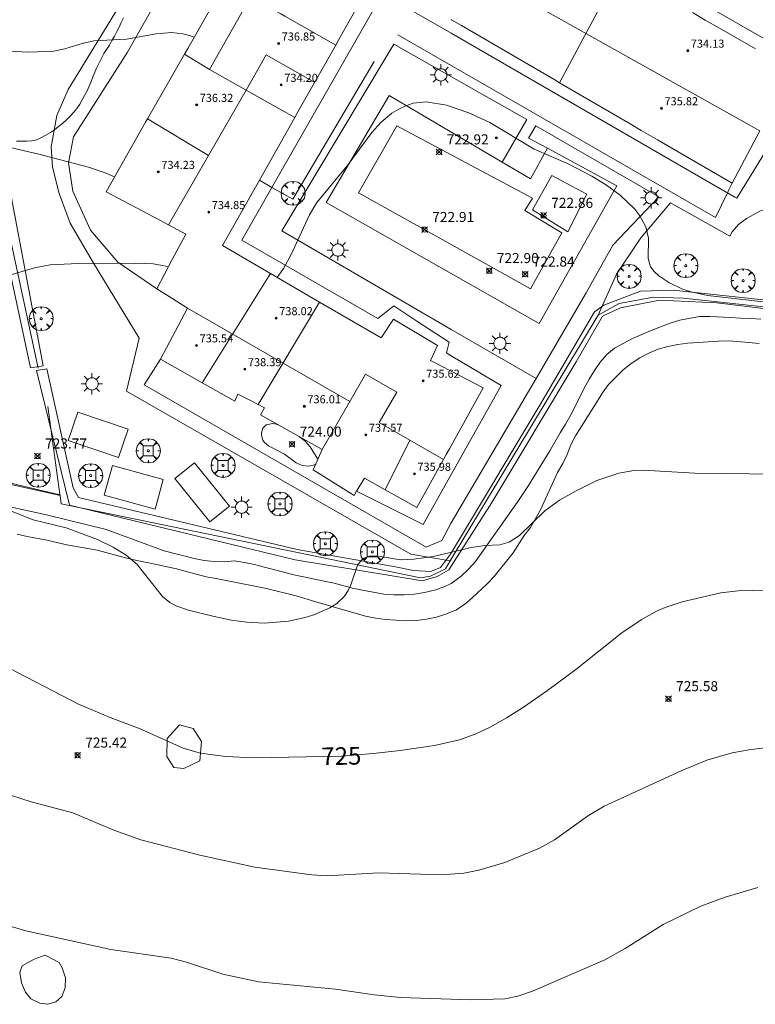
# Model space of a CAD drawing. Units: millimetres. Extents: x 424999 to 426002, y 4482000 to 4482501.
# Drawn here: x 425848 to 425921, y 4482110 to 4482208 of the extents above; entities that cross this region are included whole.
import ezdxf

# ---------------------------------------------------------------- set-up
doc = ezdxf.new("R2010")
doc.units = ezdxf.units.MM
doc.header["$MEASUREMENT"] = 0
doc.layers.get('0').update_dxf_attribs({"lineweight": 9})
for name, color, linetype, lineweight in [('1', 7, 'Continuous', 9), ('f030026l_camino', 50, 'Continuous', 9), ('f040024s_piscina', 140, 'Continuous', 9), ('f050002l_curvanivel_cgn', 23, 'Continuous', 9), ('f050002l_curvanivel_mae', 213, 'Continuous', 9), ('f050008p_puntocotaterreno', 7, 'Continuous', 9), ('f050009p_puntocotaconstruccionelevada', 211, 'Continuous', 9), ('f060140s_arboladourbano', 92, 'Continuous', 9), ('f061013p_arbol', 91, 'Continuous', 9), ('f070045l_muro_mur', 30, 'MURO2', 9), ('f070045l_muro_tap', 11, 'MURO2', 9), ('f070047l_seto', 91, 'Continuous', 9), ('f070048l_alambrada', 7, 'ALAMBRADA_3', 9), ('f070056l_edificacion_els', 22, 'Continuous', 9), ('f070056l_edificacion_med', 221, 'Continuous', 9), ('f070056s_edificacion_edi', 240, 'Continuous', 9), ('f070058l_elementoconstruido_bordillo', 30, 'Continuous', 9), ('f070066l_obracontencion', 11, 'CONTENCION', 9), ('f081046p_alcorque', 34, 'Continuous', 9), ('f081055p_farola', 7, 'Continuous', 9), ('f081059s_juegoinfantil', 7, 'Continuous', 9)]:
    doc.layers.add(name, color=color, linetype=linetype, lineweight=lineweight)
doc.styles.get("Standard").update_dxf_attribs({"font": 'arial.ttf'})
doc.styles.add('Style-s7210005_h', font='txt')
doc.linetypes.add('ALAMBRADA_3', pattern='A,6.1e-05,[1,alambrada_3.shx,S=1,R=0,X=0,Y=0],-6.119413', length=6.119474)
doc.linetypes.add('CONTENCION', pattern='A,6.1e-05,[1,obra_contencion.shx,S=1,R=0,X=0,Y=0],-6.120525', length=6.120586)
doc.linetypes.add('MURO2', pattern='A,3.1e-05,[1,muro2.shx,S=1,R=0,X=0,Y=0],-3.058844', length=3.058875)

# ---------------------------------------------------------------- blocks, each defined once
blk = doc.blocks.new('punto_cota')
at = {"layer": 'f050008p_puntocotaterreno'}
for points in [[(0, 0), (-0.283, 0.283)], [(0, 0), (-0.283, -0.283)], [(0, 0), (0.283, 0.283)], [(0, 0), (0.283, -0.283)]]:
    blk.add_lwpolyline(points, dxfattribs=at)
blk.add_circle((0, 0), 0.25, dxfattribs=at)
blk = doc.blocks.new('punto_cota_construccion_elevada')
at = {"layer": 'f050009p_puntocotaconstruccionelevada'}
h = blk.add_hatch(color=256, dxfattribs=at)
h.dxf.hatch_style = 1
edge = h.paths.add_edge_path()
edge.add_arc((0, 0), 0.1, 0, 360)
blk.add_circle((0, 0), 0.1, dxfattribs=at)
blk = doc.blocks.new('arbol')
at = {"color": 0, "linetype": 'Continuous', "lineweight": 0, "flags": 128}
for points in [[(0.96, 0.012), (1.2, 0.036), (1.128, 0.468), (0.888, 0.804), (0.528, 0.528), (0.816, 0.876), (0.48, 1.104), (0.048, 1.176), (0.012, 0.96), (-0.048, 1.176), (-0.48, 1.104), (-0.816, 0.876), (-0.504, 0.528), (-0.864, 0.804), (-1.104, 0.468), (-1.188, 0.036), (-0.936, 0.012)], [(-0.936, 0.012), (-1.188, -0.048), (-1.104, -0.48), (-0.864, -0.804), (-0.504, -0.504), (-0.816, -0.876), (-0.48, -1.116)], [(-0.48, -1.116), (-0.048, -1.188), (0.012, -0.936), (0.048, -1.188), (0.48, -1.116), (0.816, -0.876), (0.528, -0.504), (0.888, -0.804), (1.128, -0.48), (1.2, -0.048), (0.96, 0.012)]]:
    blk.add_lwpolyline(points, dxfattribs=at)
at = {"color": 0, "linetype": 'Continuous', "lineweight": 0, "extrusion": (0, 0, -1)}
for start, end in [(180.0229, 7.59464), (7.22334, 180.0229)]:
    blk.add_arc((0, 0), 0.104, start, end, dxfattribs=at)
blk = doc.blocks.new('alcorque')
at = {"layer": 'f081046p_alcorque'}
blk.add_lwpolyline([(-0.5, -0.5), (0.5, -0.5), (0.5, 0.5), (-0.5, 0.5)], close=True, dxfattribs=at)
blk = doc.blocks.new('farola')
at = {"layer": '1'}
for points in [[(0, 1.05, 0), (0, 0.6, 0)], [(-1.05, 0, 0), (-0.59, 0, 0)], [(-0.75, 0.75, 0), (-0.42, 0.42, 0)], [(0.01, 0.61, 0), (0.09, 0.6, 0), (0.16, 0.58, 0), (0.24, 0.57, 0), (0.3, 0.52, 0), (0.37, 0.49, 0), (0.43, 0.43, 0), (0.48, 0.39, 0), (0.52, 0.31, 0), (0.57, 0.25, 0), (0.6, 0.18, 0), (0.61, 0.1, 0), (0.61, 0.03, 0), (0.61, -0.03, 0), (0.61, -0.11, 0), (0.6, -0.18, 0), (0.57, -0.26, 0), (0.52, -0.32, 0), (0.48, -0.39, 0), (0.43, -0.44, 0), (0.37, -0.5, 0), (0.3, -0.53, 0), (0.24, -0.57, 0), (0.16, -0.59, 0), (0.09, -0.6, 0), (0, -0.62, 0), (-0.06, -0.6, 0), (-0.14, -0.59, 0), (-0.21, -0.57, 0), (-0.27, -0.53, 0), (-0.35, -0.5, 0), (-0.41, -0.44, 0), (-0.45, -0.39, 0), (-0.5, -0.32, 0), (-0.54, -0.26, 0), (-0.57, -0.18, 0), (-0.59, -0.11, 0), (-0.59, -0.03, 0), (-0.59, 0.03, 0), (-0.59, 0.1, 0), (-0.57, 0.18, 0), (-0.54, 0.25, 0), (-0.5, 0.31, 0), (-0.45, 0.39, 0), (-0.41, 0.43, 0), (-0.35, 0.49, 0), (-0.27, 0.52, 0), (-0.21, 0.57, 0), (-0.14, 0.58, 0), (-0.06, 0.6, 0), (0.01, 0.61, 0)], [(0.75, 0.75, 0), (0.43, 0.43, 0)], [(1.05, 0, 0), (0.61, 0, 0)], [(-0.75, -0.74, 0), (-0.42, -0.41, 0)], [(0, -1.05, 0), (0, -0.62, 0)], [(0.75, -0.75, 0), (0.43, -0.44, 0)]]:
    blk.add_polyline3d(points, dxfattribs=at)

msp = doc.modelspace()

# ---------------------------------------------------------------- linework, layer by layer
at = {"layer": 'f030026l_camino'}
for points in [[(425921.384, 4482178.279, 0), (425920.364, 4482178.359, 0), (425919.354, 4482178.409, 0), (425918.334, 4482178.449, 0), (425916.324, 4482178.569, 0), (425915.304, 4482178.569, 0), (425913.334, 4482178.199, 0), (425912.374, 4482177.909, 0), (425910.494, 4482177.179, 0), (425909.564, 4482176.779, 0), (425908.644, 4482176.379, 0), (425906.874, 4482175.429, 0), (425906.104, 4482174.789, 0), (425905.434, 4482174.039, 0), (425904.864, 4482173.209, 0), (425904.354, 4482172.339, 0), (425903.864, 4482171.459, 0), (425903.414, 4482170.559, 0), (425902.514, 4482168.739, 0), (425902.004, 4482167.869, 0), (425901.474, 4482167.019, 0), (425900.463, 4482165.249, 0), (425899.913, 4482164.379, 0), (425898.333, 4482161.789, 0), (425897.213, 4482160.099, 0), (425893.063, 4482154.269, 0), (425892.383, 4482153.509, 0), (425891.633, 4482152.809, 0), (425890.663, 4482152.089, 0)], [(425890.663, 4482149.249, 0), (425891.113, 4482149.439, 0), (425891.973, 4482149.979, 0), (425892.743, 4482150.639, 0), (425894.223, 4482152.049, 0), (425894.923, 4482152.769, 0), (425896.823, 4482155.129, 0), (425897.903, 4482156.829, 0), (425898.523, 4482157.639, 0), (425899.533, 4482159.379, 0), (425901.223, 4482163.079, 0), (425901.723, 4482163.989, 0), (425902.183, 4482164.879, 0), (425902.534, 4482165.819, 0), (425902.994, 4482166.709, 0), (425905.144, 4482170.139, 0), (425905.674, 4482170.999, 0), (425906.284, 4482171.809, 0), (425906.984, 4482172.549, 0), (425907.714, 4482173.279, 0), (425908.524, 4482173.899, 0), (425909.374, 4482174.459, 0), (425910.264, 4482174.919, 0), (425911.194, 4482175.309, 0), (425912.154, 4482175.599, 0), (425913.154, 4482175.769, 0), (425914.154, 4482175.929, 0), (425917.184, 4482176.109, 0), (425918.194, 4482176.139, 0), (425920.204, 4482175.979, 0), (425921.224, 4482175.869, 0)], [(425890.663, 4482152.089, 0), (425889.953, 4482151.729, 0), (425888.993, 4482151.399, 0), (425888.013, 4482151.179, 0), (425887.003, 4482150.999, 0), (425885.983, 4482150.949, 0), (425884.983, 4482150.939, 0), (425883.983, 4482151.009, 0), (425880.993, 4482151.589, 0), (425879.033, 4482152.109, 0), (425878.053, 4482152.319, 0), (425875.053, 4482152.919, 0), (425872.133, 4482153.689, 0), (425871.133, 4482153.949, 0), (425870.153, 4482154.159, 0), (425869.143, 4482154.329, 0), (425868.143, 4482154.229, 0), (425867.143, 4482154.259, 0), (425866.143, 4482154.369, 0), (425865.163, 4482154.569, 0), (425862.193, 4482155.329, 0), (425856.423, 4482157.429, 0), (425850.513, 4482158.9, 0), (425846.563, 4482159.74, 0)], [(425890.663, 4482149.249, 0), (425890.183, 4482149.049, 0), (425889.203, 4482148.749, 0), (425888.213, 4482148.529, 0), (425887.203, 4482148.419, 0), (425886.203, 4482148.379, 0), (425885.173, 4482148.439, 0), (425884.153, 4482148.509, 0), (425883.153, 4482148.639, 0), (425882.153, 4482148.819, 0), (425877.243, 4482150.239, 0), (425875.293, 4482150.859, 0), (425872.343, 4482151.589, 0), (425868.343, 4482152.379, 0), (425867.333, 4482152.569, 0), (425866.343, 4482152.749, 0), (425863.403, 4482153.539, 0), (425861.433, 4482153.959, 0), (425860.453, 4482154.159, 0), (425859.463, 4482154.359, 0), (425858.483, 4482154.579, 0), (425855.543, 4482155.369, 0), (425852.533, 4482155.9, 0), (425850.553, 4482156.37, 0), (425848.583, 4482156.73, 0), (425847.583, 4482156.96, 0)]]:
    msp.add_polyline3d(points, dxfattribs=at)
at = {"layer": 'f040024s_piscina'}
for points in [[(425898.523, 4482181.31, 723.273), (425890.663, 4482185.69, 723.049), (425881.453, 4482190.83, 723.08), (425885.273, 4482197.47, 722.998), (425890.663, 4482194.59, 723.049), (425898.713, 4482190.29, 723.049), (425897.953, 4482189.08, 723.049), (425901.643, 4482186.87, 723.108)], [(425902.231, 4482186.959, 723.108), (425898.712, 4482189.154, 723.049), (425900.643, 4482192.53, 723.108), (425904.109, 4482190.688, 723.108)]]:
    msp.add_polyline3d(points, close=True, dxfattribs=at)
at = {"layer": 'f050002l_curvanivel_cgn'}
for points in [[(425838.36, 4482208.457, 721), (425841.835, 4482206.516, 721), (425843.421, 4482205.755, 721), (425844.807, 4482205.27, 721), (425846.714, 4482204.89, 721), (425848.764, 4482204.779, 721), (425851.19, 4482204.888, 721), (425852.33, 4482205.109, 721), (425854.031, 4482205.649, 721), (425855.197, 4482205.907, 721), (425858.446, 4482206.076, 721), (425861.396, 4482206.607, 721), (425862.922, 4482206.74, 721), (425864.028, 4482206.61, 721), (425864.688, 4482206.427, 721), (425865.138, 4482206.26, 721)], [(425921.644, 4482180.017, 723), (425916.095, 4482180.627, 723), (425914.458, 4482181.002, 723), (425913.612, 4482181.285, 723), (425912.258, 4482181.933, 723), (425911.274, 4482182.606, 723), (425910.79, 4482183.033, 723), (425910.433, 4482183.496, 723), (425910.21, 4482184.326, 723), (425910.238, 4482186.324, 723), (425909.962, 4482187.467, 723), (425909.381, 4482188.539, 723), (425908.879, 4482189.193, 723), (425907.439, 4482190.598, 723), (425906.082, 4482191.584, 723), (425904.608, 4482192.481, 723), (425902.255, 4482193.711, 723), (425898.889, 4482195.174, 723), (425894.484, 4482197.808, 723), (425892.419, 4482198.776, 723), (425890.179, 4482199.538, 723), (425888.178, 4482199.842, 723), (425886.896, 4482199.721, 723), (425886.163, 4482199.473, 723), (425885.451, 4482199.124, 723), (425884.784, 4482198.714, 723), (425883.672, 4482197.813, 723), (425882.776, 4482196.825, 723), (425880.328, 4482193.515, 723), (425877.315, 4482189.853, 723), (425876.591, 4482188.646, 723), (425874.797, 4482184.703, 723), (425874.024, 4482183.321, 723), (425873.559, 4482182.643, 723), (425873.393, 4482182.446, 723)], [(425857.258, 4482192.4, 722), (425856.34, 4482192.811, 722), (425854.677, 4482193.36, 722), (425849.739, 4482194.655, 722), (425845.898, 4482195.543, 722), (425843.914, 4482196.139, 722), (425842.42, 4482196.49, 722), (425839.15, 4482196.785, 722), (425836.901, 4482196.852, 722)], [(425862.603, 4482183.487, 723), (425862.022, 4482183.625, 723), (425861.073, 4482183.768, 723), (425859.352, 4482183.854, 723), (425853.658, 4482183.828, 723), (425850.882, 4482183.675, 723), (425849.325, 4482183.399, 723), (425843.565, 4482181.685, 723), (425841.063, 4482180.581, 723), (425840.672, 4482180.502, 723)], [(425873.503, 4482167.816, 724), (425873.443, 4482167.846, 724), (425872.96, 4482167.949, 724), (425872.312, 4482167.81, 724), (425871.977, 4482167.476, 724), (425871.825, 4482167.023, 724), (425871.822, 4482166.777, 724), (425871.963, 4482166.299, 724), (425872.128, 4482166.069, 724), (425872.544, 4482165.737, 724), (425874.113, 4482164.904, 724), (425875.269, 4482164.032, 724), (425875.866, 4482163.787, 724), (425876.505, 4482163.71, 724), (425877.127, 4482163.841, 724), (425877.22, 4482163.899, 724)], [(425877.442, 4482164.393, 724), (425876.683, 4482165.614, 724), (425876.142, 4482166.219, 724), (425875.579, 4482166.645, 724)], [(425923.007, 4482162.906, 724), (425914.808, 4482163.034, 724), (425909.715, 4482163.304, 724), (425908.771, 4482163.274, 724), (425907.281, 4482163.024, 724), (425905.107, 4482162.28, 724), (425903.051, 4482161.26, 724), (425901.423, 4482160.338, 724), (425899.949, 4482159.288, 724), (425897.427, 4482156.826, 724), (425896.411, 4482156.182, 724), (425895.493, 4482155.908, 724), (425893.993, 4482155.84, 724), (425892.663, 4482155.656, 724), (425888.873, 4482154.751, 724), (425886.962, 4482154.473, 724), (425885.635, 4482154.428, 724), (425883.247, 4482154.801, 724), (425882.558, 4482154.771, 724), (425882.022, 4482154.572, 724), (425881.772, 4482154.388, 724), (425881.378, 4482153.884, 724), (425880.693, 4482151.949, 724), (425880.43, 4482151.363, 724), (425880.077, 4482150.831, 724), (425879.303, 4482150.096, 724), (425878.621, 4482149.659, 724), (425877.044, 4482148.968, 724), (425876.183, 4482148.702, 724), (425874.514, 4482148.347, 724), (425872.128, 4482148.15, 724), (425870.366, 4482148.233, 724), (425868.854, 4482148.441, 724), (425866.999, 4482148.821, 724), (425864.597, 4482149.412, 724), (425863.421, 4482149.808, 724), (425862.726, 4482150.182, 724), (425862.02, 4482150.768, 724), (425859.496, 4482153.961, 724), (425858.394, 4482154.9, 724), (425857.103, 4482155.689, 724), (425855.568, 4482156.429, 724), (425852.44, 4482157.585, 724), (425849.175, 4482158.403, 724), (425845.728, 4482159.731, 724)], [(425924.618, 4482136.102, 726), (425920.396, 4482135.609, 726), (425918.525, 4482135.267, 726), (425916.014, 4482134.555, 726), (425913.479, 4482133.504, 726), (425905.845, 4482129.989, 726), (425904.272, 4482129.067, 726), (425900.915, 4482126.655, 726), (425899.422, 4482125.819, 726), (425895.971, 4482124.408, 726), (425893.386, 4482123.62, 726), (425891.925, 4482123.343, 726), (425889.705, 4482123.162, 726), (425883.455, 4482123.369, 726), (425878.342, 4482123.077, 726), (425876.812, 4482123.167, 726), (425871.179, 4482123.933, 726), (425865.735, 4482125.129, 726), (425859.866, 4482126.634, 726), (425857.173, 4482127.591, 726), (425853.122, 4482129.318, 726), (425848.989, 4482130.408, 726), (425845.862, 4482131.399, 726)], [(425921.098, 4482121.902, 727), (425917.849, 4482120.969, 727), (425915.43, 4482120.058, 727), (425911.682, 4482118.251, 727), (425907.938, 4482115.868, 727), (425905.909, 4482114.739, 727), (425898.713, 4482111.633, 727), (425897.272, 4482111.128, 727), (425895.979, 4482110.863, 727), (425892.621, 4482110.762, 727), (425885.622, 4482111, 727), (425883.026, 4482111.271, 727), (425879.174, 4482111.825, 727), (425871.553, 4482112.543, 727), (425868.014, 4482113.32, 727), (425864.381, 4482114.512, 727), (425862.889, 4482114.896, 727), (425856.902, 4482115.767, 727), (425848.456, 4482117.607, 727), (425846.991, 4482118.05, 727)]]:
    msp.add_polyline3d(points, dxfattribs=at)
at = {"layer": 'f050002l_curvanivel_mae'}
msp.add_polyline3d([(425923.504, 4482151.461, 725), (425919.141, 4482151.359, 725), (425917.416, 4482151.162, 725), (425913.591, 4482150.27, 725), (425911.875, 4482149.691, 725), (425911.046, 4482149.331, 725), (425909.503, 4482148.48, 725), (425907.607, 4482147.195, 725), (425903.03, 4482143.555, 725), (425900.23, 4482141.458, 725), (425897.842, 4482139.799, 725), (425896.209, 4482138.765, 725), (425894.532, 4482137.826, 725), (425893.026, 4482137.132, 725), (425891.47, 4482136.576, 725), (425889.01, 4482136.017, 725), (425885.599, 4482135.503, 725), (425882.93, 4482135.2, 725), (425879.773, 4482134.957, 725), (425871.044, 4482134.787, 725), (425868.31, 4482134.913, 725), (425866.516, 4482135.128, 725), (425865.636, 4482135.29, 725), (425864.058, 4482135.732, 725), (425859.787, 4482137.642, 725), (425856.817, 4482138.775, 725), (425853.69, 4482140.091, 725), (425845.862, 4482144.131, 725)], dxfattribs=at)
at = {"layer": 'f060140s_arboladourbano'}
msp.add_polyline3d([(425858.14, 4482208.183, 19.84), (425857.913, 4482207.735, 19.84), (425857.702, 4482207.271, 19.84), (425857.483, 4482206.821, 19.84), (425857.241, 4482206.371, 19.84), (425856.995, 4482205.933, 19.84), (425856.741, 4482205.49, 19.84), (425856.47, 4482205.061, 19.84), (425856.201, 4482204.633, 19.84), (425855.962, 4482204.186, 19.84), (425855.736, 4482203.723, 19.84), (425855.513, 4482203.273, 19.84), (425855.298, 4482202.81, 19.84), (425855.114, 4482202.343, 19.84), (425854.931, 4482201.868, 19.84), (425854.74, 4482201.405, 19.84), (425854.524, 4482200.94, 19.84), (425854.288, 4482200.496, 19.84), (425854.049, 4482200.045, 19.84), (425853.798, 4482199.609, 19.84), (425853.516, 4482199.182, 19.84), (425853.19, 4482198.786, 19.84), (425852.836, 4482198.418, 19.84), (425852.476, 4482198.066, 19.84), (425852.101, 4482197.713, 19.84), (425851.707, 4482197.402, 19.84), (425851.302, 4482197.091, 19.84), (425850.89, 4482196.802, 19.84), (425850.454, 4482196.538, 19.84), (425850.006, 4482196.31, 19.84), (425849.543, 4482196.093, 19.84), (425849.048, 4482195.986, 19.84), (425848.542, 4482195.948, 19.84), (425848.041, 4482195.944, 19.84), (425847.528, 4482195.943, 19.84)], dxfattribs=at)
for points in [[(425863.713, 4482138.069, 0), (425865.053, 4482137.689, 0), (425865.873, 4482136.389, 0), (425865.733, 4482134.469, 0), (425864.123, 4482133.719, 0), (425863.123, 4482133.829, 0), (425862.453, 4482134.909, 0), (425862.493, 4482136.699, 0)], [(425850.373, 4482115.199, 0), (425851.753, 4482114.489, 0), (425852.073, 4482113.939, 0), (425852.383, 4482112.969, 0), (425852.363, 4482111.949, 0), (425852.013, 4482111.109, 0), (425851.433, 4482110.589, 0), (425850.643, 4482110.329, 0), (425849.853, 4482110.429, 0), (425848.943, 4482110.869, 0), (425848.413, 4482111.519, 0), (425848.033, 4482112.469, 0), (425847.863, 4482113.479, 0), (425848.093, 4482114.159, 0), (425849.293, 4482114.819, 0)]]:
    msp.add_polyline3d(points, close=True, dxfattribs=at)
at = {"layer": 'f070045l_muro_mur'}
msp.add_polyline3d([(425851.843, 4482160.89, 723.956), (425851.413, 4482160.98, 723.956), (425839.123, 4482163.88, 724.404), (425826.683, 4482167.77, 723.751), (425825.843, 4482168.12, 723.751), (425825.013, 4482168.45, 723.751), (425823.313, 4482169.07, 723.751), (425822.453, 4482169.35, 723.751), (425821.593, 4482169.62, 723.751), (425820.723, 4482169.86, 723.751), (425819.853, 4482170.09, 723.751), (425818.973, 4482170.3, 724.987), (425817.213, 4482170.67, 724.987), (425816.123, 4482170.94, 724.987), (425812.913, 4482171.9, 724.987), (425810.803, 4482172.64, 724.987), (425807.693, 4482173.89, 725.255), (425804.653, 4482175.31, 722.747), (425802.683, 4482176.36, 722.747), (425799.743, 4482177.21, 722.747), (425790.153, 4482175.04, 722.836)], dxfattribs=at)
at = {"layer": 'f070045l_muro_tap'}
msp.add_line((425850.633, 4482169.64, 723.793), (425851.843, 4482160.89, 723.956), dxfattribs=at)
for points in [[(425849.683, 4482173.43, 723.793), (425844.713, 4482196.34, 721.9), (425840.273, 4482212.99, 721.016), (425846.003, 4482214.18, 721.016), (425844.123, 4482222.53, 718.996), (425845.243, 4482222.77, 718.996), (425845.303, 4482222.8, 718.996), (425846.113, 4482222.97, 718.996), (425851.674, 4482224.2, 719.373), (425866.044, 4482227.25, 717.956)], [(425885.354, 4482206.51, 722.354), (425890.664, 4482203.459, 723.044), (425916.874, 4482188.389, 722.977), (425918.064, 4482190.819, 722.977), (425918.204, 4482191.109, 722.977), (425918.534, 4482191.769, 722.977)], [(425883.014, 4482203.85, 722.998), (425874.943, 4482190.21, 722.856), (425873.743, 4482190.87, 722.856), (425872.863, 4482191.37, 722.856), (425871.633, 4482192.07, 722.856)], [(425873.863, 4482187.049, 722.856), (425890.663, 4482177.279, 723.273), (425899.08, 4482172.423, 723.933), (425890.663, 4482158.079, 723.987), (425889.743, 4482156.349, 723.987), (425888.163, 4482155.679, 723.972), (425860.183, 4482171.795, 720.095), (425861.803, 4482174.34, 724.032)]]:
    msp.add_polyline3d(points, dxfattribs=at)
at = {"layer": 'f070047l_seto'}
for points in [[(425844.044, 4482214.897, 721.016), (425843.212, 4482219.142, 718.996), (425846.441, 4482219.901, 718.996), (425847.418, 4482215.802, 718.996), (425849.087, 4482216.163, 719.373), (425849.63, 4482213.66, 720.688), (425842.936, 4482211.909, 721.016), (425850.182, 4482173.651, 723.793), (425848.928, 4482173.461, 723.59), (425840.222, 4482214.063, 721.016), (425844.044, 4482214.897, 721.016)], [(425924.087, 4482179.957, 723.217), (425912.674, 4482181.179, 723.374), (425909.444, 4482181.085, 723.374), (425905.811, 4482179.68, 723.474), (425904.873, 4482179.022, 723.474), (425899.471, 4482169.759, 723.782), (425890.58, 4482154.967, 724.358), (425889.608, 4482153.668, 724.358), (425888.633, 4482153.256, 724.168), (425886.906, 4482153.362, 724.168), (425885.133, 4482153.719, 724.168), (425875.38, 4482155.452, 724.032), (425853.663, 4482160.603, 723.956), (425853.15, 4482161.564, 723.956), (425850.535, 4482173.367, 723.793)], [(425850.535, 4482173.367, 723.793), (425849.513, 4482173.192, 723.793), (425852.77, 4482159.848, 723.956), (425875.179, 4482154.417, 724.008), (425887.817, 4482152.352, 724.168), (425889.263, 4482152.772, 724.358), (425890.441, 4482153.426, 724.358), (425894.697, 4482160.117, 723.987), (425903.058, 4482174.06, 723.782), (425905.668, 4482178.589, 723.474), (425907.466, 4482179.423, 723.474), (425911.332, 4482180.177, 723.374), (425917.003, 4482179.904, 723.374), (425931.38, 4482178.147, 722.906)]]:
    msp.add_polyline3d(points, dxfattribs=at)
at = {"layer": 'f070048l_alambrada'}
msp.add_line((425851.853, 4482160.79, 723.956), (425851.843, 4482160.89, 723.956), dxfattribs=at)
for points in [[(426000, 4482168.885, 721.427), (425984.564, 4482171.319, 721.637), (425971.409, 4482172.752, 720.301), (425931.436, 4482178.47, 722.462), (425913.724, 4482180.374, 722.738), (425910.725, 4482180.489, 723.07), (425907.336, 4482179.849, 723.474), (425905.248, 4482178.701, 721.516), (425890.564, 4482154.311, 724.084), (425890.086, 4482153.517, 724.168), (425888.608, 4482152.815, 724.168), (425887.618, 4482152.625, 724.168), (425851.973, 4482159.98, 723.956), (425851.853, 4482160.79, 723.956)], [(425851.853, 4482160.79, 723.956), (425851.433, 4482160.89, 723.956), (425841.143, 4482163.17, 724.404), (425836.543, 4482164.48, 724.699), (425831.883, 4482166.06, 723.125), (425825.543, 4482167.82, 723.751), (425811.263, 4482172, 724.987), (425805.613, 4482173.93, 725.255), (425803.003, 4482175.06, 722.747), (425800.403, 4482176.62, 722.747), (425795.203, 4482175.69, 722.836), (425794.143, 4482175.48, 722.836), (425793.093, 4482175.26, 722.836), (425792.043, 4482175.04, 722.836), (425790.993, 4482174.82, 725.536), (425789.943, 4482174.59, 725.536), (425788.893, 4482174.35, 725.558), (425787.853, 4482174.11, 725.558), (425786.803, 4482173.86, 725.558), (425782.643, 4482172.81, 725.558), (425781.603, 4482172.53, 725.558), (425780.573, 4482172.25, 725.558), (425777.303, 4482171.43, 725.357)]]:
    msp.add_polyline3d(points, dxfattribs=at)
at = {"layer": 'f070056l_edificacion_els'}
msp.add_line((425923.073, 4482205.329, 731.33), (425890.663, 4482223.98, 730.93), dxfattribs=at)
for points in [[(425890.663, 4482206.65, 730.8), (425883.833, 4482210.6, 730.81), (425872.863, 4482191.37, 730.8), (425869.873, 4482186.12, 730.8), (425883.383, 4482178.37, 733.35), (425884.813, 4482179.49, 732.3), (425884.973, 4482179.61, 732.19), (425887.263, 4482178.1, 732.25), (425890.463, 4482176, 732.34), (425890.193, 4482174.96, 732.46), (425890.663, 4482174.67, 732.45)], [(425953.544, 4482191.089, 730.79), (425952.884, 4482189.889, 730.77), (425947.453, 4482180.009, 730.67), (425941.573, 4482183.089, 730.5), (425940.463, 4482181.899, 730.38), (425934.253, 4482185.399, 730.61), (425934.993, 4482187.489, 730.76), (425922.013, 4482195.179, 730.99), (425918.993, 4482190.289, 730.79), (425918.803, 4482190.389, 730.79), (425918.063, 4482190.819, 730.79), (425917.943, 4482190.889, 730.79), (425890.663, 4482206.65, 730.8)], [(425890.663, 4482162.88, 732.29), (425895.613, 4482171.73, 732.35), (425890.663, 4482174.67, 732.45)], [(425881.273, 4482161.22, 732.26), (425887.883, 4482157.919, 732.26), (425890.663, 4482162.88, 732.29)]]:
    msp.add_polyline3d(points, dxfattribs=at)
at = {"layer": 'f070056l_edificacion_med'}
for p, q in [((425901.391, 4482201.753, 733.27), (425907.362, 4482212.87, 733.27)), ((425866.692, 4482203.068, 736.61), (425864.183, 4482204.58, 736.61)), ((425870.332, 4482201.011, 733.27), (425875.144, 4482198.3, 720.095)), ((425860.528, 4482198.155, 736.61), (425866.587, 4482194.515, 736.61)), ((425865.958, 4482171.992, 733.31), (425872.739, 4482182.828, 733.31)), ((425871.494, 4482169.833, 733.31), (425877.598, 4482179.989, 733.31)), ((425880.601, 4482170.135, 733.31), (425877.873, 4482165.35, 733.31)), ((425886.562, 4482166.307, 733.31), (425884.111, 4482161.364, 733.31))]:
    msp.add_line(p, q, dxfattribs=at)
for points in [[(425921.273, 4482196.98, 733.49), (425898.015, 4482210.029, 733.49), (425900.284, 4482214.073, 733.49), (425892.802, 4482218.271, 733.49), (425889.286, 4482212.005, 733.49), (425893.852, 4482209.443, 733.49), (425895.089, 4482211.647, 733.49), (425898.021, 4482210.002, 733.49)], [(425879.203, 4482205.482, 733.27), (425874.147, 4482208.339, 733.27), (425873.742, 4482208.568, 733.27), (425870.754, 4482210.256, 733.27), (425866.692, 4482203.068, 733.27), (425870.332, 4482201.011, 733.27), (425872.305, 4482204.501, 733.27), (425877.113, 4482201.784, 733.27)], [(425870.332, 4482201.011, 733.27), (425866.587, 4482194.515, 733.27), (425862.623, 4482187.641, 733.27)], [(425864.493, 4482179.39, 733.31), (425880.601, 4482170.135, 733.31), (425882.157, 4482172.843, 733.31), (425885.255, 4482171.063, 733.31), (425883.525, 4482168.052, 733.31), (425886.562, 4482166.307, 733.31), (425889.907, 4482164.385, 733.31)]]:
    msp.add_polyline3d(points, dxfattribs=at)
at = {"layer": 'f070056s_edificacion_edi'}
for points in [[(425882.385, 4482211.114, 720.095), (425880.281, 4482207.389, 720.095), (425879.513, 4482206.03, 720.095), (425879.203, 4482205.482, 720.095), (425877.466, 4482202.41, 720.095), (425875.453, 4482198.85, 720.095), (425875.144, 4482198.3, 720.095), (425871.633, 4482192.07, 720.095), (425871.373, 4482191.61, 720.095), (425867.983, 4482185.61, 720.095), (425872.739, 4482182.828, 720.095), (425876.583, 4482180.58, 720.095), (425877.598, 4482179.989, 720.095), (425883.713, 4482176.43, 720.095), (425884.943, 4482178.28, 720.095), (425889.313, 4482175.68, 720.095), (425888.603, 4482174.19, 720.095), (425890.663, 4482173.12, 720.095), (425890.663, 4482173.12, 720.095), (425893.843, 4482171.47, 720.095), (425890.663, 4482165.74, 720.095), (425890.493, 4482165.44, 720.095), (425890.172, 4482164.862, 720.095), (425889.943, 4482164.449, 720.095), (425887.253, 4482159.6, 720.095), (425884.111, 4482161.364, 720.095), (425882.053, 4482162.52, 720.095), (425881.273, 4482161.22, 720.095), (425881.043, 4482160.8, 720.095), (425876.973, 4482163.35, 720.095), (425877.873, 4482165.35, 720.095), (425871.743, 4482168.81, 720.095), (425872.143, 4482169.5, 720.095), (425871.494, 4482169.833, 720.095), (425870.683, 4482170.25, 720.095), (425869.503, 4482170.87, 720.095), (425869.183, 4482170.17, 720.095), (425865.958, 4482171.992, 720.095), (425861.803, 4482174.34, 720.095), (425864.493, 4482179.39, 720.095), (425862.663, 4482180.53, 720.095), (425861.453, 4482181.3, 720.095), (425862.983, 4482184.21, 720.095), (425864.323, 4482186.74, 720.095), (425862.623, 4482187.641, 720.095), (425861.813, 4482188.07, 720.095), (425856.423, 4482190.93, 720.095), (425860.343, 4482197.83, 720.095), (425860.528, 4482198.155, 720.095), (425864.183, 4482204.58, 720.095), (425864.513, 4482205.16, 720.095), (425868.553, 4482212.27, 720.095)], [(425914.593, 4482208.7, 720.095), (425915.873, 4482207.97, 720.095), (425917.283, 4482207.15, 720.095), (425920.848, 4482205.103, 720.095)], [(425921.273, 4482196.98, 720.095), (425918.533, 4482191.77, 720.095), (425911.143, 4482196.07, 720.095), (425909.523, 4482197.02, 720.095), (425908.423, 4482197.66, 720.095), (425901.391, 4482201.753, 720.095), (425900.933, 4482202.02, 720.095), (425891.683, 4482207.42, 720.095), (425890.693, 4482208, 720.095), (425890.663, 4482208.02, 720.095)]]:
    msp.add_polyline3d(points, dxfattribs=at)
at = {"layer": 'f070058l_elementoconstruido_bordillo'}
for points in [[(425890.564, 4482154.311, 724.14), (425886.668, 4482154.993, 723.92), (425858.43, 4482171.163, 723.8), (425859.702, 4482176.412, 723.38), (425855.137, 4482183.91, 723.36), (425852.854, 4482187.822, 722.4), (425851.746, 4482190.756, 722.28), (425851.094, 4482193.365, 722.05), (425850.963, 4482195.386, 721.96), (425851.518, 4482198.483, 721.69), (425852.659, 4482201.091, 721.41), (425866.085, 4482223.048, 718.27), (425866.044, 4482227.25, 717.75)], [(425868.844, 4482226.99, 718.05), (425868.996, 4482225.019, 718.34), (425868.386, 4482222.203, 718.8), (425858.526, 4482204.786, 721.05), (425853.173, 4482196.382, 721.75), (425852.703, 4482193.8, 721.95), (425853.126, 4482190.983, 722.28), (425854.863, 4482187.134, 722.44), (425857.586, 4482183.941, 723.09), (425861.453, 4482181.3, 723.09)], [(425873.863, 4482187.049, 722.87), (425884.973, 4482205.59, 722.34), (425898.179, 4482198.092, 722.37), (425895.712, 4482193.861, 723.1)], [(425899.385, 4482177.867, 723.17), (425878.259, 4482189.856, 723.06), (425884.509, 4482200.492, 722.92), (425895.712, 4482193.861, 723.1), (425898.519, 4482192.2, 723.12), (425900.2, 4482195.255, 722.59), (425907.094, 4482191.514, 723.1), (425899.385, 4482177.867, 723.17)], [(425900.2, 4482195.255, 722.59), (425898.342, 4482196.234, 723), (425899.059, 4482197.472, 722.51), (425911.254, 4482190.43, 722.45), (425906.689, 4482185.638, 723.23), (425904.048, 4482180.911, 723.21), (425899.08, 4482172.423, 723.33)], [(425918.297, 4482186.518, 722.37), (425912.428, 4482189.844, 722.51), (425909.493, 4482186.355, 723.16), (425907.048, 4482182.769, 723.24), (425905.248, 4482178.701, 723.54)]]:
    msp.add_polyline3d(points, dxfattribs=at)
at = {"layer": 'f070066l_obracontencion'}
msp.add_polyline3d([(425937.112, 4482182.476, 733.72), (425936.329, 4482182.41, 733.72), (425935.09, 4482182.606, 733.72), (425923.449, 4482189.159, 733.72), (425922.536, 4482189.289, 733.72), (425921.362, 4482189.029, 733.72), (425919.96, 4482188.279, 733.72), (425919.178, 4482187.692, 733.72), (425918.526, 4482186.942, 733.72), (425918.297, 4482186.518, 733.72)], dxfattribs=at)
at = {"layer": 'f081059s_juegoinfantil'}
for points in [[(425857.639, 4482164.557, 0), (425858.592, 4482167.369, 0), (425853.609, 4482169.056, 0), (425852.657, 4482166.244, 0)], [(425861.278, 4482159.432, 0), (425862.093, 4482162.383, 0), (425857.053, 4482163.775, 0), (425856.238, 4482160.823, 0)], [(425865.191, 4482164.048, 0), (425863.247, 4482162.479, 0), (425866.717, 4482158.18, 0), (425868.661, 4482159.749, 0)]]:
    msp.add_polyline3d(points, close=True, dxfattribs=at)

# ---------------------------------------------------------------- block references
at = {"layer": 'f050008p_puntocotaterreno'}
for p in [(425889.466, 4482194.878, 722.925), (425899.83, 4482188.583, 722.864), (425888.026, 4482187.179, 722.909), (425894.434, 4482183.103, 722.897), (425898, 4482182.756, 722.84), (425874.875, 4482165.889, 723.995), (425849.612, 4482164.712, 723.768), (425912.223, 4482140.639, 725.58), (425853.593, 4482135.039, 725.42)]:
    msp.add_blockref('punto_cota', p, dxfattribs=at)
at = {"layer": 'f050009p_puntocotaconstruccionelevada'}
for p in [(425873.538, 4482205.634, 736.85), (425914.135, 4482204.925, 734.13), (425873.799, 4482201.534, 734.2), (425865.404, 4482199.548, 736.32), (425911.524, 4482199.213, 735.82), (425895.142, 4482196.294, 734.49), (425861.598, 4482192.898, 734.23), (425866.603, 4482188.913, 734.85), (425873.298, 4482178.388, 738.02), (425865.398, 4482175.691, 735.54), (425870.192, 4482173.324, 738.39), (425887.88, 4482172.187, 735.62), (425876.089, 4482169.649, 736.01), (425882.189, 4482166.821, 737.57), (425887.007, 4482162.953, 735.98)]:
    msp.add_blockref('punto_cota_construccion_elevada', p, dxfattribs=at)
at = {"layer": 'f061013p_arbol'}
for p in [(425874.962, 4482190.776, 722.856), (425913.942, 4482183.6, 723.374), (425908.307, 4482182.54, 723.474), (425919.625, 4482182.115, 723.217), (425849.979, 4482178.343, 723.455), (425860.604, 4482165.237, 723.948), (425868.015, 4482163.787, 723.943), (425849.679, 4482162.808, 723.956), (425854.883, 4482162.784, 723.956), (425873.67, 4482159.964, 724.032), (425878.169, 4482156.017, 724.032), (425882.835, 4482155.209, 723.972)]:
    msp.add_blockref('arbol', p, dxfattribs=at)
at = {"layer": 'f081046p_alcorque', "rotation": 180}
for p in [(425860.604, 4482165.237, 723.834), (425868.015, 4482163.787, 723.829), (425849.679, 4482162.808, 723.809), (425854.883, 4482162.784, 723.702), (425873.67, 4482159.964, 723.792), (425882.835, 4482155.209, 723.994)]:
    msp.add_blockref('alcorque', p, dxfattribs=at)
at = {"layer": 'f081046p_alcorque'}
msp.add_blockref('alcorque', (425878.169, 4482156.017, 723.901), dxfattribs=at)
at = {"layer": 'f081055p_farola'}
for p in [(425889.626, 4482202.533, 723.044), (425910.495, 4482190.337, 722.977), (425879.41, 4482185.153, 723.08), (425895.485, 4482175.897, 723.273), (425855.007, 4482171.879, 723.793), (425869.863, 4482159.646, 724.032)]:
    msp.add_blockref('farola', p, dxfattribs=at)

# ---------------------------------------------------------------- texts
at = {"layer": 'f050002l_curvanivel_mae', "insert": (425879.759, 4482134.957, 725), "char_height": 1.75, "width": 5.25, "attachment_point": 5, "rotation": 1.11664}
msp.add_mtext('{\\fRoman|b1|i0;725}', dxfattribs=at)
at = {"layer": 'f050008p_puntocotaterreno', "style": 'Style-s7210005_h'}
for s, p in [('722.92', (425890.216, 4482195.628, 722.925)), ('722.86', (425900.58, 4482189.333, 722.864)), ('722.91', (425888.776, 4482187.929, 722.909)), ('722.90', (425895.184, 4482183.853, 722.897)), ('722.84', (425898.75, 4482183.506, 722.84)), ('724.00', (425875.625, 4482166.639, 723.995)), ('723.77', (425850.362, 4482165.462, 723.768)), ('725.58', (425912.973, 4482141.389, 725.58)), ('725.42', (425854.343, 4482135.789, 725.42))]:
    msp.add_text(s, height=1, dxfattribs=at).set_placement(p)
at = {"layer": 'f050009p_puntocotaconstruccionelevada', "style": 'Style-s7210005_h'}
for s, p in [('736.85', (425873.838, 4482205.934, 736.85)), ('734.13', (425914.435, 4482205.225, 734.13)), ('734.20', (425874.099, 4482201.834, 734.2)), ('736.32', (425865.704, 4482199.848, 736.32)), ('735.82', (425911.824, 4482199.513, 735.82)), ('734.23', (425861.898, 4482193.198, 734.23)), ('734.85', (425866.903, 4482189.213, 734.85)), ('738.02', (425873.598, 4482178.688, 738.02)), ('735.54', (425865.698, 4482175.991, 735.54)), ('738.39', (425870.492, 4482173.624, 738.39)), ('735.62', (425888.18, 4482172.487, 735.62)), ('736.01', (425876.389, 4482169.949, 736.01)), ('737.57', (425882.489, 4482167.121, 737.57)), ('735.98', (425887.307, 4482163.253, 735.98))]:
    msp.add_text(s, height=0.8, dxfattribs=at).set_placement(p)

doc.saveas('drawing.dxf')
